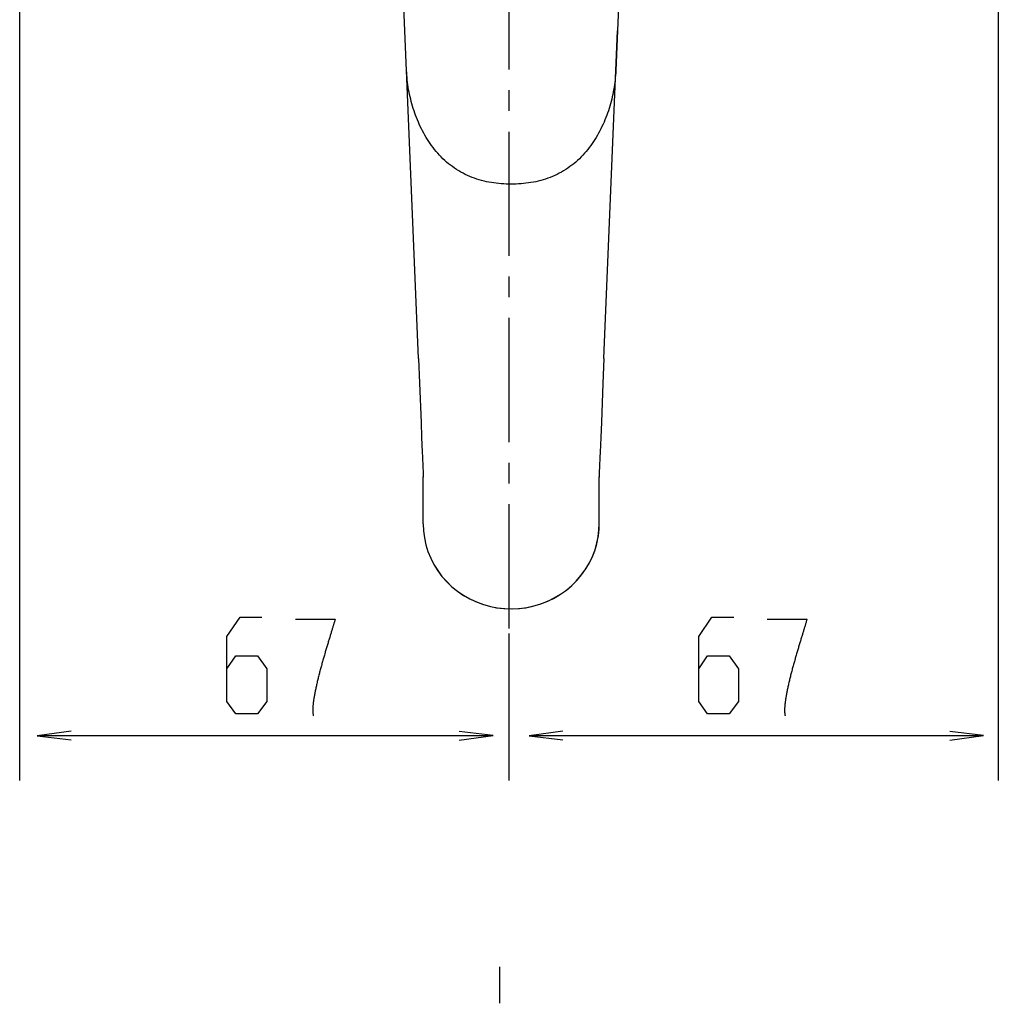
# Model space of a CAD drawing. Extents: x -31 to 470, y -212 to 520.
# Drawn here: x -24 to 109, y 272 to 406 of the extents above; entities that cross this region are included whole.
import ezdxf

# ---------------------------------------------------------------- set-up
doc = ezdxf.new("R2010")
doc.units = 0
doc.linetypes.add('AI9-LTYPE1', pattern=[6.35, 4.233333, -0.705556, 0.705556, -0.705556])
doc.layers.add('EBENE_1', color=160, linetype='CONTINUOUS')

# ---------------------------------------------------------------- blocks, each defined once
blk = doc.blocks.new('AI9-BLK1')
at = {"layer": 'EBENE_1', "color": 7, "linetype": 'AI9-LTYPE1'}
for p, q in [((-44.339, 42.471), (-44.339, 85.784)), ((-44.658, -21.103), (-44.658, 30.935))]:
    blk.add_line(p, q, dxfattribs=at)
at = {"layer": 'EBENE_1', "color": 7}
for p, q in [((-61.025, 65.14), (-61.025, 37.292)), ((-27.67, 65.14), (-27.67, 37.292)), ((-40.705, 61.493), (-40.648, 62.847)), ((-47.432, 51.668), (-47.838, 61.496)), ((-41.11, 51.668), (-40.705, 61.496)), ((-47.273, 46.634), (-47.273, 47.636)), ((-41.273, 46.634), (-41.273, 47.636)), ((-47.273, 46.037), (-47.273, 46.634)), ((-41.273, 46.037), (-41.273, 46.634)), ((-44.349, 42.301), (-44.349, 37.292)), ((-44.942, 38.815), (-60.368, 38.815)), ((-28.223, 38.815), (-43.609, 38.815))]:
    blk.add_line(p, q, dxfattribs=at)
for points in [[(-40.278, 71.928), (-40.648, 62.847), (-40.705, 61.493), (-40.708, 61.411), (-40.715, 61.327), (-40.722, 61.246), (-40.729, 61.161), (-40.74, 61.08), (-40.751, 60.999), (-40.765, 60.918), (-40.779, 60.836), (-40.793, 60.755), (-40.811, 60.674), (-40.828, 60.593), (-40.846, 60.512), (-40.867, 60.431), (-40.888, 60.353), (-40.909, 60.272), (-40.934, 60.194), (-40.959, 60.117), (-40.987, 60.039), (-41.015, 59.962), (-41.043, 59.884), (-41.075, 59.806), (-41.107, 59.729), (-41.142, 59.655), (-41.178, 59.577), (-41.213, 59.503), (-41.252, 59.429), (-41.29, 59.355), (-41.333, 59.281), (-41.375, 59.21), (-41.417, 59.14), (-41.463, 59.069), (-41.513, 58.998), (-41.559, 58.931), (-41.611, 58.861), (-41.661, 58.797), (-41.717, 58.73), (-41.77, 58.667), (-41.827, 58.603), (-41.887, 58.543), (-41.946, 58.483), (-42.007, 58.427), (-42.07, 58.37), (-42.137, 58.314), (-42.204, 58.261), (-42.271, 58.212), (-42.338, 58.162), (-42.412, 58.117), (-42.483, 58.071), (-42.557, 58.028), (-42.631, 57.986), (-42.709, 57.947), (-42.783, 57.912), (-42.864, 57.877), (-42.941, 57.845), (-43.023, 57.817), (-43.104, 57.788), (-43.185, 57.764), (-43.266, 57.743), (-43.347, 57.721), (-43.432, 57.7), (-43.513, 57.686), (-43.598, 57.668), (-43.682, 57.658), (-43.767, 57.647), (-43.852, 57.637), (-43.933, 57.63), (-44.017, 57.626), (-44.102, 57.619), (-44.187, 57.619), (-44.271, 57.619), (-44.356, 57.619), (-44.441, 57.619), (-44.525, 57.626), (-44.61, 57.63), (-44.695, 57.637), (-44.779, 57.647), (-44.86, 57.658), (-44.945, 57.668), (-45.03, 57.686), (-45.114, 57.7), (-45.196, 57.721), (-45.28, 57.743), (-45.361, 57.764), (-45.443, 57.788), (-45.524, 57.817), (-45.601, 57.845), (-45.682, 57.877), (-45.76, 57.912), (-45.838, 57.947), (-45.912, 57.986), (-45.986, 58.028), (-46.06, 58.071), (-46.134, 58.117), (-46.205, 58.162), (-46.275, 58.212), (-46.342, 58.261), (-46.409, 58.314), (-46.473, 58.37), (-46.536, 58.427), (-46.596, 58.483), (-46.656, 58.543), (-46.716, 58.603), (-46.773, 58.667), (-46.829, 58.73), (-46.882, 58.797), (-46.935, 58.861), (-46.984, 58.931), (-47.034, 58.998), (-47.079, 59.069), (-47.125, 59.14), (-47.171, 59.21), (-47.213, 59.281), (-47.252, 59.355), (-47.291, 59.429), (-47.33, 59.503), (-47.369, 59.577), (-47.404, 59.655), (-47.436, 59.729), (-47.468, 59.806), (-47.499, 59.884), (-47.528, 59.962), (-47.556, 60.039), (-47.584, 60.117), (-47.609, 60.194), (-47.633, 60.272), (-47.654, 60.353), (-47.679, 60.431), (-47.697, 60.512), (-47.718, 60.593), (-47.736, 60.674), (-47.75, 60.755), (-47.767, 60.836), (-47.781, 60.918), (-47.792, 60.999), (-47.803, 61.08), (-47.813, 61.161), (-47.82, 61.246), (-47.827, 61.327), (-47.834, 61.411), (-47.838, 61.493), (-47.894, 62.847), (-48.268, 71.928)], [(-47.432, 51.668), (-47.4, 50.832), (-47.344, 49.488), (-47.323, 48.987), (-47.302, 48.482), (-47.298, 48.316), (-47.284, 47.981), (-47.277, 47.798), (-47.273, 47.688), (-47.273, 47.632)], [(-41.11, 51.668), (-41.146, 50.821), (-41.199, 49.505), (-41.22, 48.98), (-41.241, 48.475), (-41.248, 48.306), (-41.262, 47.988), (-41.269, 47.801), (-41.273, 47.688), (-41.273, 47.632)], [(-47.273, 46.037), (-47.263, 45.797), (-47.231, 45.558), (-47.178, 45.321), (-47.108, 45.088), (-47.016, 44.863), (-46.907, 44.647), (-46.776, 44.439), (-46.631, 44.245), (-46.469, 44.062), (-46.289, 43.893), (-46.099, 43.737), (-45.894, 43.596), (-45.707, 43.49)], [(-47.273, 46.037), (-47.263, 45.797), (-47.231, 45.558), (-47.178, 45.321), (-47.108, 45.092), (-47.016, 44.866), (-46.907, 44.651), (-46.776, 44.443), (-46.631, 44.245), (-46.469, 44.065), (-46.289, 43.893), (-46.099, 43.741), (-45.894, 43.6), (-45.679, 43.48), (-45.453, 43.374), (-45.22, 43.289), (-44.98, 43.222), (-44.734, 43.176), (-44.487, 43.148), (-44.236, 43.141), (-43.989, 43.152), (-43.739, 43.187), (-43.495, 43.24), (-43.259, 43.31), (-43.026, 43.402), (-42.804, 43.512), (-42.592, 43.639), (-42.391, 43.78), (-42.204, 43.938), (-42.028, 44.115), (-41.872, 44.302), (-41.731, 44.499), (-41.604, 44.707), (-41.502, 44.926), (-41.414, 45.155), (-41.35, 45.388), (-41.301, 45.625), (-41.276, 45.865), (-41.273, 46.037)], [(-42.835, 43.49), (-42.62, 43.614), (-42.419, 43.755), (-42.229, 43.914), (-42.052, 44.087), (-41.894, 44.27), (-41.749, 44.468), (-41.622, 44.676), (-41.516, 44.894), (-41.424, 45.12), (-41.357, 45.353), (-41.308, 45.589), (-41.28, 45.829), (-41.273, 46.037)], [(-45.707, 43.49), (-45.485, 43.384), (-45.252, 43.296), (-45.012, 43.226), (-44.769, 43.176), (-44.522, 43.145), (-44.271, 43.138), (-44.021, 43.145), (-43.774, 43.176), (-43.531, 43.226), (-43.291, 43.296), (-43.058, 43.384), (-42.835, 43.49)], [(-53.958, 41.09), (-53.661, 41.535), (-52.918, 41.535), (-52.605, 41.09), (-52.605, 39.984), (-52.918, 39.555), (-53.661, 39.555), (-53.958, 39.984), (-53.958, 42.196), (-53.513, 42.856), (-52.77, 42.856)], [(-37.877, 41.09), (-37.58, 41.535), (-36.837, 41.535), (-36.523, 41.09), (-36.523, 39.984), (-36.837, 39.555), (-37.58, 39.555), (-37.877, 39.984), (-37.877, 42.196), (-37.431, 42.856), (-36.688, 42.856)], [(-59.266, 38.966), (-60.423, 38.812), (-59.266, 38.677)], [(-46.044, 38.663), (-44.888, 38.817), (-46.044, 38.952)], [(-42.506, 38.966), (-43.663, 38.812), (-42.506, 38.677)], [(-29.325, 38.663), (-28.169, 38.817), (-29.325, 38.952)]]:
    blk.add_lwpolyline(points, dxfattribs=at)
for points in [[(-51.624, 42.788, 0), (-51.623, 42.788, 0), (-51.622, 42.788, 0), (-51.621, 42.788, 0), (-51.619, 42.788, 0), (-51.616, 42.788, 0), (-51.612, 42.788, 0), (-51.608, 42.788, 0), (-51.604, 42.788, 0), (-51.599, 42.788, 0), (-51.593, 42.788, 0), (-51.587, 42.788, 0), (-51.58, 42.788, 0), (-51.573, 42.788, 0), (-51.565, 42.788, 0), (-51.557, 42.788, 0), (-51.548, 42.788, 0), (-51.539, 42.788, 0), (-51.529, 42.788, 0), (-51.519, 42.788, 0), (-51.509, 42.788, 0), (-51.498, 42.788, 0), (-51.486, 42.788, 0), (-51.475, 42.788, 0), (-51.462, 42.788, 0), (-51.45, 42.788, 0), (-51.437, 42.788, 0), (-51.424, 42.788, 0), (-51.41, 42.788, 0), (-51.397, 42.788, 0), (-51.382, 42.788, 0), (-51.368, 42.788, 0), (-51.353, 42.788, 0), (-51.338, 42.788, 0), (-51.323, 42.788, 0), (-51.307, 42.788, 0), (-51.291, 42.788, 0), (-51.275, 42.788, 0), (-51.259, 42.788, 0), (-51.243, 42.788, 0), (-51.226, 42.788, 0), (-51.209, 42.788, 0), (-51.192, 42.788, 0), (-51.175, 42.788, 0), (-51.158, 42.788, 0), (-51.14, 42.788, 0), (-51.123, 42.788, 0), (-51.105, 42.788, 0), (-51.087, 42.788, 0), (-51.069, 42.788, 0), (-51.051, 42.788, 0), (-51.033, 42.788, 0), (-51.015, 42.788, 0), (-50.997, 42.788, 0), (-50.979, 42.788, 0), (-50.96, 42.788, 0), (-50.942, 42.788, 0), (-50.924, 42.788, 0), (-50.906, 42.788, 0), (-50.888, 42.788, 0), (-50.87, 42.788, 0), (-50.851, 42.788, 0), (-50.833, 42.788, 0), (-50.816, 42.788, 0), (-50.798, 42.788, 0), (-50.78, 42.788, 0), (-50.762, 42.788, 0), (-50.745, 42.788, 0), (-50.727, 42.788, 0), (-50.71, 42.788, 0), (-50.693, 42.788, 0), (-50.676, 42.788, 0), (-50.659, 42.788, 0), (-50.643, 42.788, 0), (-50.626, 42.788, 0), (-50.61, 42.788, 0), (-50.594, 42.788, 0), (-50.578, 42.788, 0), (-50.563, 42.788, 0), (-50.548, 42.788, 0), (-50.533, 42.788, 0), (-50.518, 42.788, 0), (-50.504, 42.788, 0), (-50.49, 42.788, 0), (-50.476, 42.788, 0), (-50.463, 42.788, 0), (-50.45, 42.788, 0), (-50.437, 42.788, 0), (-50.425, 42.788, 0), (-50.413, 42.788, 0), (-50.401, 42.788, 0), (-50.39, 42.788, 0), (-50.38, 42.788, 0), (-50.369, 42.788, 0), (-50.359, 42.788, 0), (-50.35, 42.788, 0), (-50.341, 42.788, 0), (-50.333, 42.788, 0), (-50.325, 42.788, 0), (-50.317, 42.788, 0), (-50.31, 42.788, 0), (-50.304, 42.788, 0), (-50.298, 42.788, 0), (-50.292, 42.788, 0), (-50.287, 42.788, 0), (-50.283, 42.788, 0), (-50.279, 42.788, 0), (-50.276, 42.788, 0), (-50.274, 42.788, 0), (-50.272, 42.788, 0), (-50.27, 42.788, 0), (-50.27, 42.788, 0), (-50.272, 42.78, 0), (-50.277, 42.763, 0), (-50.282, 42.745, 0), (-50.287, 42.727, 0), (-50.293, 42.708, 0), (-50.299, 42.688, 0), (-50.305, 42.668, 0), (-50.311, 42.647, 0), (-50.318, 42.625, 0), (-50.324, 42.602, 0), (-50.331, 42.579, 0), (-50.339, 42.556, 0), (-50.346, 42.532, 0), (-50.353, 42.507, 0), (-50.361, 42.482, 0), (-50.369, 42.456, 0), (-50.377, 42.429, 0), (-50.385, 42.403, 0), (-50.394, 42.375, 0), (-50.402, 42.347, 0), (-50.411, 42.319, 0), (-50.42, 42.29, 0), (-50.429, 42.261, 0), (-50.438, 42.231, 0), (-50.447, 42.201, 0), (-50.457, 42.17, 0), (-50.466, 42.139, 0), (-50.476, 42.108, 0), (-50.485, 42.076, 0), (-50.495, 42.044, 0), (-50.505, 42.011, 0), (-50.515, 41.979, 0), (-50.525, 41.946, 0), (-50.535, 41.912, 0), (-50.545, 41.879, 0), (-50.555, 41.845, 0), (-50.565, 41.81, 0), (-50.576, 41.776, 0), (-50.586, 41.741, 0), (-50.596, 41.706, 0), (-50.607, 41.671, 0), (-50.617, 41.636, 0), (-50.627, 41.6, 0), (-50.638, 41.565, 0), (-50.648, 41.529, 0), (-50.659, 41.493, 0), (-50.669, 41.456, 0), (-50.679, 41.42, 0), (-50.69, 41.384, 0), (-50.7, 41.347, 0), (-50.71, 41.311, 0), (-50.72, 41.275, 0), (-50.731, 41.238, 0), (-50.741, 41.201, 0), (-50.751, 41.165, 0), (-50.761, 41.128, 0), (-50.771, 41.091, 0), (-50.78, 41.055, 0), (-50.79, 41.018, 0), (-50.8, 40.981, 0), (-50.809, 40.945, 0), (-50.819, 40.909, 0), (-50.828, 40.872, 0), (-50.837, 40.836, 0), (-50.846, 40.8, 0), (-50.855, 40.764, 0), (-50.864, 40.728, 0), (-50.872, 40.693, 0), (-50.881, 40.657, 0), (-50.889, 40.622, 0), (-50.897, 40.587, 0), (-50.905, 40.552, 0), (-50.913, 40.517, 0), (-50.921, 40.483, 0), (-50.928, 40.449, 0), (-50.935, 40.415, 0), (-50.942, 40.381, 0), (-50.949, 40.348, 0), (-50.956, 40.315, 0), (-50.962, 40.282, 0), (-50.968, 40.249, 0), (-50.974, 40.218, 0), (-50.98, 40.186, 0), (-50.986, 40.154, 0), (-50.991, 40.124, 0), (-50.996, 40.093, 0), (-51, 40.063, 0), (-51.005, 40.033, 0), (-51.009, 40.004, 0), (-51.013, 39.975, 0), (-51.016, 39.947, 0), (-51.019, 39.919, 0), (-51.022, 39.892, 0), (-51.025, 39.865, 0), (-51.027, 39.839, 0), (-51.029, 39.813, 0), (-51.031, 39.788, 0), (-51.032, 39.763, 0), (-51.033, 39.739, 0), (-51.034, 39.716, 0), (-51.034, 39.693, 0), (-51.034, 39.671, 0), (-51.034, 39.649, 0), (-51.033, 39.628, 0), (-51.032, 39.608, 0), (-51.03, 39.589, 0), (-51.029, 39.57, 0), (-51.026, 39.551, 0), (-51.023, 39.534, 0), (-51.02, 39.517, 0), (-51.017, 39.501, 0), (-51.013, 39.486, 0)], [(-35.542, 42.788, 0), (-35.542, 42.788, 0), (-35.541, 42.788, 0), (-35.539, 42.788, 0), (-35.537, 42.788, 0), (-35.534, 42.788, 0), (-35.531, 42.788, 0), (-35.527, 42.788, 0), (-35.522, 42.788, 0), (-35.517, 42.788, 0), (-35.511, 42.788, 0), (-35.505, 42.788, 0), (-35.498, 42.788, 0), (-35.491, 42.788, 0), (-35.483, 42.788, 0), (-35.475, 42.788, 0), (-35.467, 42.788, 0), (-35.457, 42.788, 0), (-35.448, 42.788, 0), (-35.438, 42.788, 0), (-35.427, 42.788, 0), (-35.416, 42.788, 0), (-35.405, 42.788, 0), (-35.393, 42.788, 0), (-35.381, 42.788, 0), (-35.368, 42.788, 0), (-35.356, 42.788, 0), (-35.343, 42.788, 0), (-35.329, 42.788, 0), (-35.315, 42.788, 0), (-35.301, 42.788, 0), (-35.286, 42.788, 0), (-35.272, 42.788, 0), (-35.257, 42.788, 0), (-35.241, 42.788, 0), (-35.226, 42.788, 0), (-35.21, 42.788, 0), (-35.194, 42.788, 0), (-35.178, 42.788, 0), (-35.161, 42.788, 0), (-35.145, 42.788, 0), (-35.128, 42.788, 0), (-35.111, 42.788, 0), (-35.093, 42.788, 0), (-35.076, 42.788, 0), (-35.059, 42.788, 0), (-35.041, 42.788, 0), (-35.023, 42.788, 0), (-35.005, 42.788, 0), (-34.988, 42.788, 0), (-34.97, 42.788, 0), (-34.952, 42.788, 0), (-34.934, 42.788, 0), (-34.915, 42.788, 0), (-34.897, 42.788, 0), (-34.879, 42.788, 0), (-34.861, 42.788, 0), (-34.843, 42.788, 0), (-34.824, 42.788, 0), (-34.806, 42.788, 0), (-34.788, 42.788, 0), (-34.77, 42.788, 0), (-34.752, 42.788, 0), (-34.734, 42.788, 0), (-34.716, 42.788, 0), (-34.698, 42.788, 0), (-34.681, 42.788, 0), (-34.663, 42.788, 0), (-34.646, 42.788, 0), (-34.629, 42.788, 0), (-34.611, 42.788, 0), (-34.594, 42.788, 0), (-34.578, 42.788, 0), (-34.561, 42.788, 0), (-34.545, 42.788, 0), (-34.529, 42.788, 0), (-34.513, 42.788, 0), (-34.497, 42.788, 0), (-34.482, 42.788, 0), (-34.466, 42.788, 0), (-34.452, 42.788, 0), (-34.437, 42.788, 0), (-34.423, 42.788, 0), (-34.409, 42.788, 0), (-34.395, 42.788, 0), (-34.382, 42.788, 0), (-34.368, 42.788, 0), (-34.356, 42.788, 0), (-34.343, 42.788, 0), (-34.332, 42.788, 0), (-34.32, 42.788, 0), (-34.309, 42.788, 0), (-34.298, 42.788, 0), (-34.288, 42.788, 0), (-34.278, 42.788, 0), (-34.269, 42.788, 0), (-34.26, 42.788, 0), (-34.251, 42.788, 0), (-34.243, 42.788, 0), (-34.236, 42.788, 0), (-34.229, 42.788, 0), (-34.222, 42.788, 0), (-34.216, 42.788, 0), (-34.211, 42.788, 0), (-34.206, 42.788, 0), (-34.202, 42.788, 0), (-34.198, 42.788, 0), (-34.195, 42.788, 0), (-34.192, 42.788, 0), (-34.19, 42.788, 0), (-34.189, 42.788, 0), (-34.188, 42.788, 0), (-34.191, 42.78, 0), (-34.196, 42.763, 0), (-34.201, 42.745, 0), (-34.206, 42.727, 0), (-34.212, 42.708, 0), (-34.217, 42.688, 0), (-34.223, 42.668, 0), (-34.23, 42.647, 0), (-34.236, 42.625, 0), (-34.243, 42.602, 0), (-34.25, 42.579, 0), (-34.257, 42.556, 0), (-34.264, 42.532, 0), (-34.272, 42.507, 0), (-34.28, 42.482, 0), (-34.288, 42.456, 0), (-34.296, 42.429, 0), (-34.304, 42.403, 0), (-34.312, 42.375, 0), (-34.321, 42.347, 0), (-34.33, 42.319, 0), (-34.338, 42.29, 0), (-34.347, 42.261, 0), (-34.356, 42.231, 0), (-34.366, 42.201, 0), (-34.375, 42.17, 0), (-34.385, 42.139, 0), (-34.394, 42.108, 0), (-34.404, 42.076, 0), (-34.414, 42.044, 0), (-34.423, 42.011, 0), (-34.433, 41.979, 0), (-34.443, 41.946, 0), (-34.453, 41.912, 0), (-34.464, 41.879, 0), (-34.474, 41.845, 0), (-34.484, 41.81, 0), (-34.494, 41.776, 0), (-34.505, 41.741, 0), (-34.515, 41.706, 0), (-34.525, 41.671, 0), (-34.536, 41.636, 0), (-34.546, 41.6, 0), (-34.556, 41.565, 0), (-34.567, 41.529, 0), (-34.577, 41.493, 0), (-34.587, 41.456, 0), (-34.598, 41.42, 0), (-34.608, 41.384, 0), (-34.618, 41.347, 0), (-34.629, 41.311, 0), (-34.639, 41.275, 0), (-34.649, 41.238, 0), (-34.659, 41.201, 0), (-34.669, 41.165, 0), (-34.679, 41.128, 0), (-34.689, 41.091, 0), (-34.699, 41.055, 0), (-34.709, 41.018, 0), (-34.718, 40.981, 0), (-34.728, 40.945, 0), (-34.737, 40.909, 0), (-34.746, 40.872, 0), (-34.756, 40.836, 0), (-34.765, 40.8, 0), (-34.773, 40.764, 0), (-34.782, 40.728, 0), (-34.791, 40.693, 0), (-34.799, 40.657, 0), (-34.808, 40.622, 0), (-34.816, 40.587, 0), (-34.824, 40.552, 0), (-34.832, 40.517, 0), (-34.839, 40.483, 0), (-34.847, 40.449, 0), (-34.854, 40.415, 0), (-34.861, 40.381, 0), (-34.868, 40.348, 0), (-34.874, 40.315, 0), (-34.881, 40.282, 0), (-34.887, 40.249, 0), (-34.893, 40.218, 0), (-34.899, 40.186, 0), (-34.904, 40.154, 0), (-34.909, 40.124, 0), (-34.914, 40.093, 0), (-34.919, 40.063, 0), (-34.923, 40.033, 0), (-34.927, 40.004, 0), (-34.931, 39.975, 0), (-34.935, 39.947, 0), (-34.938, 39.919, 0), (-34.941, 39.892, 0), (-34.944, 39.865, 0), (-34.946, 39.839, 0), (-34.948, 39.813, 0), (-34.95, 39.788, 0), (-34.951, 39.763, 0), (-34.952, 39.739, 0), (-34.953, 39.716, 0), (-34.953, 39.693, 0), (-34.953, 39.671, 0), (-34.953, 39.649, 0), (-34.952, 39.628, 0), (-34.951, 39.608, 0), (-34.949, 39.589, 0), (-34.947, 39.57, 0), (-34.945, 39.551, 0), (-34.942, 39.534, 0), (-34.939, 39.517, 0), (-34.935, 39.501, 0), (-34.931, 39.486, 0)]]:
    blk.add_polyline3d(points, dxfattribs=at)

msp = doc.modelspace()

# ---------------------------------------------------------------- block references
at = {"layer": 'EBENE_1', "color": 7, "xscale": 3.987193908453753, "yscale": 3.987193908453753, "zscale": 3.987193908453753}
msp.add_blockref('AI9-BLK1', (219.59, 153.82), dxfattribs=at)

doc.saveas('drawing.dxf')
